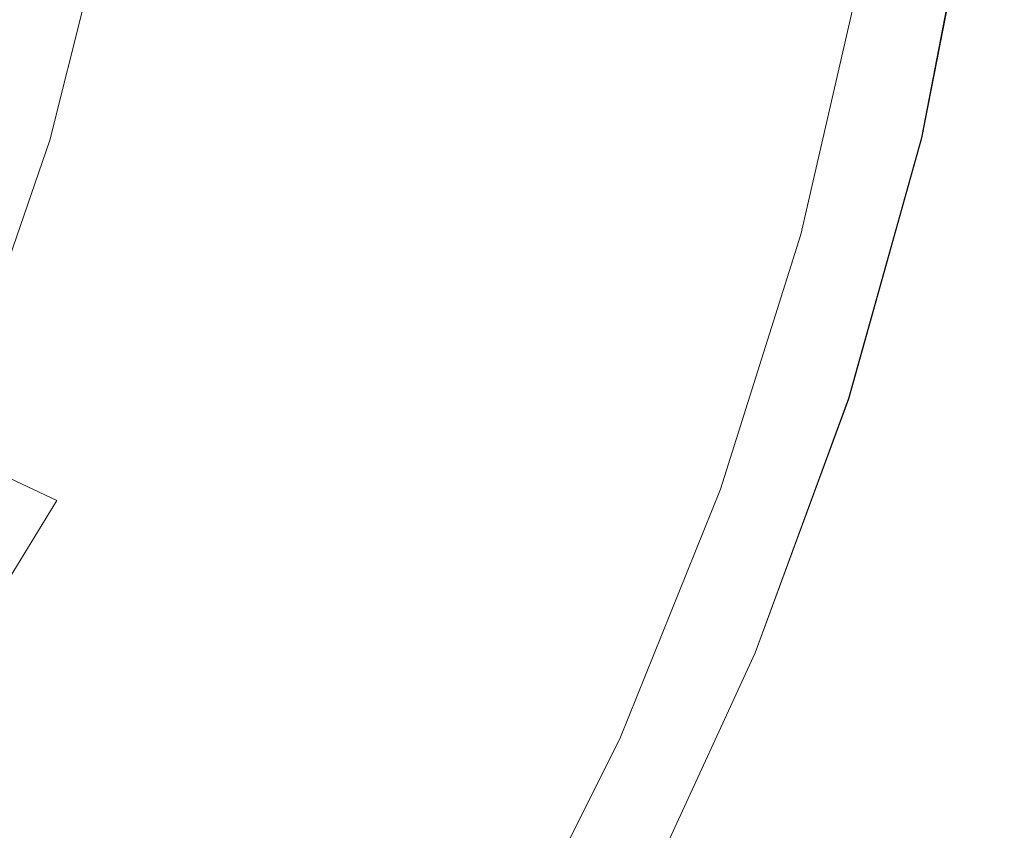
# Model space of a CAD drawing. Extents: x -24 to 24, y -140 to 24.
# Drawn here: x 17 to 24, y -10 to -5 of the extents above; entities that cross this region are included whole.
import ezdxf

# ---------------------------------------------------------------- set-up
doc = ezdxf.new("R2010")
doc.units = 0
doc.header["$LTSCALE"] = 500
doc.header["$MEASUREMENT"] = 0
doc.layers.add('KLUDI_BATERIA_ZLOTA', color=7, linetype='Continuous')

msp = doc.modelspace()

# ---------------------------------------------------------------- linework, layer by layer
at = {"layer": 'KLUDI_BATERIA_ZLOTA', "lineweight": 15}
for points, invisible_edges in [([(20.93, -4.5926, 133.1562), (16.8152, -6.0907, 133.1449), (16.4232, -3.3036, 133.342), (20.9235, -2.3583, 133.3045)], 15), ([(14.2686, -2.6788, 0.0138), (23.1632, -4.3651, 0.0138), (22.744, -6.1845, 0.0138), (16.5014, -5.9268, 0.0138)], 15), ([(19.024, -3.1783, 136.4877), (18.7756, -4.5431, 136.4877), (19.631, -4.7425, 135.344), (19.891, -3.3161, 135.344)], 15), ([(19.891, -3.3161, 135.344), (19.631, -4.7425, 135.344), (20.3663, -4.9118, 134.2362), (20.6363, -3.4325, 134.2362)], 15), ([(21.2576, -3.5277, 133.2036), (20.6363, -3.4325, 134.2362), (20.3663, -4.9118, 134.2362), (20.9793, -5.0512, 133.2036)], 15), ([(21.7686, -3.6045, 132.2849), (21.2576, -3.5277, 133.2036), (20.9793, -5.0512, 133.2036), (21.4837, -5.1643, 132.2849)], 15), ([(15.4431, -3.5829, 160.1999), (15.2665, -5.4123, 160.1998), (18.3287, -5.4173, 160.1914), (18.5721, -3.5863, 160.1918)], 15), ([(18.5721, -3.5863, 160.1918), (18.3287, -5.4173, 160.1914), (20.8088, -5.4273, 160.1745), (21.1088, -3.593, 160.1754)], 15), ([(22.6785, -3.6043, 160.1482), (21.1088, -3.593, 160.1754), (20.8088, -5.4273, 160.1745), (22.343, -5.444, 160.1463)], 15), ([(21.7686, -3.6045, 132.2849), (21.4837, -5.1643, 132.2849), (21.8931, -5.255, 131.5187), (22.1835, -3.6658, 131.5187)], 15), ([(23.5182, -3.6182, 160.1081), (22.6785, -3.6043, 160.1482), (22.343, -5.444, 160.1463), (23.1633, -5.4648, 160.1051)], 15), ([(23.0733, -3.863, 133.1881), (23.8567, -3.6299, 133.241), (23.4965, -5.487, 133.2015), (22.871, -5.6661, 133.1462)], 15), ([(23.5182, -3.6182, 160.1081), (23.1633, -5.4648, 160.1051), (23.5017, -5.487, 160.049), (23.8648, -3.6331, 160.0529)], 15), ([(23.8567, -3.6299, 133.241), (23.95, -3.6438, 133.3144), (23.5868, -5.5078, 133.2749), (23.4965, -5.487, 133.2015)], 13), ([(23.8648, -3.6331, 160.0529), (23.5017, -5.487, 160.049), (23.59, -5.508, 159.9764), (23.955, -3.6472, 159.9807)], 15), ([(24.023, -3.6553, 133.4078), (23.6585, -5.5249, 133.3671), (23.5868, -5.5078, 133.2749), (23.95, -3.6438, 133.3144)], 15), ([(22.1835, -3.6658, 131.5187), (21.8931, -5.255, 131.5187), (22.2212, -5.3271, 130.9438), (22.5159, -3.7143, 130.9438)], 15), ([(24.026, -3.6587, 159.8893), (23.955, -3.6472, 159.9807), (23.59, -5.508, 159.9764), (23.6603, -5.5252, 159.8854)], 13), ([(24.0781, -3.6646, 133.9114), (23.7134, -5.5385, 133.8698), (23.6585, -5.5249, 133.3671), (24.023, -3.6553, 133.4078)], 15), ([(24.0798, -3.6677, 159.388), (24.026, -3.6587, 159.8893), (23.6603, -5.5252, 159.8854), (23.7145, -5.5387, 159.3843)], 15), ([(24.0781, -3.6646, 133.9114), (24.1178, -3.6718, 135.2155), (23.7536, -5.5487, 135.1742), (23.7134, -5.5385, 133.8698)], 15), ([(24.0798, -3.6677, 159.388), (23.7145, -5.5387, 159.3843), (23.7542, -5.5489, 158.0814), (24.1187, -3.6744, 158.0863)], 15), ([(24.1178, -3.6718, 135.2155), (24.1444, -3.6771, 137.7105), (23.781, -5.5559, 137.6719), (23.7536, -5.5487, 135.1742)], 15), ([(24.1187, -3.6744, 158.0863), (23.7542, -5.5489, 158.0814), (23.7813, -5.556, 155.585), (24.1448, -3.6789, 155.5934)], 15), ([(24.1604, -3.6804, 141.7864), (23.7974, -5.5602, 141.7543), (23.781, -5.5559, 137.6719), (24.1444, -3.6771, 137.7105)], 15), ([(24.1606, -3.6814, 151.5186), (24.1448, -3.6789, 155.5934), (23.7813, -5.556, 155.585), (23.7975, -5.5602, 151.5033)], 15), ([(24.1658, -3.6819, 146.6527), (23.8029, -5.5616, 146.629), (23.7974, -5.5602, 141.7543), (24.1604, -3.6804, 141.7864)], 15), ([(24.1658, -3.6819, 146.6527), (24.1606, -3.6814, 151.5186), (23.7975, -5.5602, 151.5033), (23.8029, -5.5616, 146.629)], 15), ([(22.78, -3.7528, 130.5988), (22.5159, -3.7143, 130.9438), (22.2212, -5.3271, 130.9438), (22.4818, -5.3844, 130.5988)], 15), ([(22.9826, -3.7823, 130.1207), (22.78, -3.7528, 130.5988), (22.4818, -5.3844, 130.5988), (22.6819, -5.4283, 130.1207)], 15), ([(22.9826, -3.7823, 130.1207), (22.6819, -5.4283, 130.1207), (22.8282, -5.4604, 129.1462), (23.1309, -3.8039, 129.1462)], 15), ([(23.1309, -3.8039, 129.1462), (22.8282, -5.4604, 129.1462), (22.9277, -5.4823, 127.3122), (23.2317, -3.8186, 127.3122)], 15), ([(23.2923, -3.8274, 124.2555), (23.2317, -3.8186, 127.3122), (22.9277, -5.4823, 127.3122), (22.9875, -5.4954, 124.2555)], 15), ([(23.3225, -3.8319, 120.4909), (23.2923, -3.8274, 124.2555), (22.9875, -5.4954, 124.2555), (23.0174, -5.502, 120.4909)], 15), ([(23.33, -3.8489, 86.8275), (23.0229, -5.5221, 86.8275), (23.0096, -5.5759, 84.8446), (23.322, -3.8957, 84.8446)], 15), ([(23.3225, -3.8319, 120.4909), (23.0174, -5.502, 120.4909), (23.0273, -5.5042, 116.5331), (23.3326, -3.8333, 116.5331)], 15), ([(23.33, -3.8489, 86.8275), (23.3326, -3.8333, 88.565), (23.0273, -5.5042, 88.565), (23.0229, -5.5221, 86.8275)], 15), ([(23.3326, -3.8333, 93.7042), (23.3326, -3.8333, 95.5098), (23.0273, -5.5042, 95.5098), (23.0273, -5.5042, 93.7043)], 15), ([(23.3326, -3.8333, 95.5098), (23.3326, -3.8333, 97.3328), (23.0273, -5.5042, 97.3328), (23.0273, -5.5042, 95.5098)], 15), ([(23.3326, -3.8333, 93.7042), (23.0273, -5.5042, 93.7043), (23.0273, -5.5042, 91.9334), (23.3326, -3.8333, 91.9333)], 15), ([(23.3326, -3.8333, 91.9333), (23.0273, -5.5042, 91.9334), (23.0273, -5.5042, 90.2145), (23.3326, -3.8333, 90.2145)], 15), ([(23.3326, -3.8333, 88.565), (23.3326, -3.8333, 90.2145), (23.0273, -5.5042, 90.2145), (23.0273, -5.5042, 88.565)], 15), ([(23.3326, -3.8333, 100.9613), (23.0273, -5.5042, 100.9613), (23.0273, -5.5042, 99.1557), (23.3326, -3.8333, 99.1557)], 15), ([(23.3326, -3.8333, 99.1557), (23.0273, -5.5042, 99.1557), (23.0273, -5.5042, 97.3328), (23.3326, -3.8333, 97.3328)], 15), ([(23.3326, -3.8333, 100.9613), (23.3326, -3.8333, 102.7322), (23.0273, -5.5042, 102.7322), (23.0273, -5.5042, 100.9613)], 15), ([(23.3326, -3.8333, 102.7322), (23.3326, -3.8333, 104.451), (23.0273, -5.5042, 104.451), (23.0273, -5.5042, 102.7322)], 15), ([(23.3326, -3.8333, 107.907), (23.0273, -5.5042, 107.907), (23.0273, -5.5042, 106.1005), (23.3326, -3.8333, 106.1005)], 15), ([(23.3326, -3.8333, 106.1005), (23.0273, -5.5042, 106.1005), (23.0273, -5.5042, 104.451), (23.3326, -3.8333, 104.451)], 15), ([(23.3326, -3.8333, 107.907), (23.3326, -3.8333, 110.097), (23.0273, -5.5042, 110.097), (23.0273, -5.5042, 107.907)], 15), ([(23.3326, -3.8333, 110.097), (23.3326, -3.8333, 112.8969), (23.0273, -5.5042, 112.8969), (23.0273, -5.5042, 110.097)], 15), ([(23.3326, -3.8333, 116.5331), (23.0273, -5.5042, 116.5331), (23.0273, -5.5042, 112.8969), (23.3326, -3.8333, 112.8969)], 15), ([(23.0733, -3.863, 133.1881), (22.871, -5.6661, 133.1462), (21.1935, -6.2489, 133.1083), (20.93, -4.5926, 133.1562)], 15), ([(23.322, -3.8957, 84.8446), (23.0096, -5.5759, 84.8446), (22.9831, -5.6834, 82.4588), (23.3061, -3.9893, 82.4588)], 15), ([(17.8026, -4.3135, 137.6281), (16.7142, -4.0538, 138.726), (16.4314, -5.1894, 138.726), (17.4991, -5.525, 137.6281)], 15), ([(23.2797, -4.1453, 79.5129), (23.3061, -3.9893, 82.4588), (22.9831, -5.6834, 82.4588), (22.9388, -5.8626, 79.5128)], 15), ([(23.2479, -4.3252, 75.3099), (23.2797, -4.1453, 79.5129), (22.9388, -5.8626, 79.5128), (22.8857, -6.0703, 75.3099)], 15), ([(18.7756, -4.5431, 136.4877), (17.8026, -4.3135, 137.6281), (17.4991, -5.525, 137.6281), (18.4539, -5.822, 136.4877)], 13), ([(23.2479, -4.3252, 75.3099), (22.8857, -6.0703, 75.3099), (22.8326, -6.2635, 69.1533), (23.2162, -4.4906, 69.1533)], 15), ([(23.1632, -4.4818, 17.1889), (22.744, -6.3011, 17.1889), (22.744, -6.1845, 0.0138), (23.1632, -4.3651, 0.0138)], 11), ([(23.1659, -4.5755, 33.5271), (22.7485, -6.3926, 33.5271), (22.744, -6.3011, 17.1889), (23.1632, -4.4818, 17.1889)], 15), ([(23.2162, -4.4906, 69.1533), (22.8326, -6.2635, 69.1533), (22.7883, -6.399, 60.3461), (23.1897, -4.6028, 60.3462)], 15), ([(20.93, -4.5926, 133.1562), (21.1935, -6.2489, 133.1083), (18.1806, -7.5303, 133.0831), (16.8152, -6.0907, 133.1449)], 15), ([(18.7756, -4.5431, 136.4877), (18.4539, -5.822, 136.4877), (19.2935, -6.0805, 135.344), (19.631, -4.7425, 135.344)], 15), ([(23.1659, -4.5755, 33.5271), (23.1738, -4.6235, 48.1918), (22.7617, -6.4336, 48.1918), (22.7485, -6.3926, 33.5271)], 15), ([(23.1738, -4.6235, 48.1918), (23.1897, -4.6028, 60.3462), (22.7883, -6.399, 60.3461), (22.7617, -6.4336, 48.1918)], 15), ([(19.631, -4.7425, 135.344), (19.2935, -6.0805, 135.344), (20.0155, -6.3004, 134.2362), (20.3663, -4.9118, 134.2362)], 15), ([(20.9793, -5.0512, 133.2036), (20.3663, -4.9118, 134.2362), (20.0155, -6.3004, 134.2362), (20.6175, -6.4817, 133.2036)], 15), ([(21.4837, -5.1643, 132.2849), (20.9793, -5.0512, 133.2036), (20.6175, -6.4817, 133.2036), (21.113, -6.6292, 132.2849)], 15), ([(17.1272, -6.604, 137.6281), (17.4991, -5.525, 137.6281), (16.4314, -5.1894, 138.726), (16.0862, -6.1964, 138.726)], 15), ([(21.4837, -5.1643, 132.2849), (21.113, -6.6292, 132.2849), (21.5153, -6.7476, 131.5187), (21.8931, -5.255, 131.5187)], 15), ([(21.8931, -5.255, 131.5187), (21.5153, -6.7476, 131.5187), (21.8379, -6.8419, 130.9438), (22.2212, -5.3271, 130.9438)], 15), ([(22.4818, -5.3844, 130.5988), (22.2212, -5.3271, 130.9438), (21.8379, -6.8419, 130.9438), (22.094, -6.9167, 130.5988)], 15), ([(15.2665, -5.4123, 160.1998), (15.0184, -7.205, 160.1997), (17.9869, -7.2116, 160.191), (18.3287, -5.4173, 160.1914)], 15), ([(18.3287, -5.4173, 160.1914), (17.9869, -7.2116, 160.191), (20.388, -7.2249, 160.1736), (20.8088, -5.4273, 160.1745)], 15), ([(22.343, -5.444, 160.1463), (20.8088, -5.4273, 160.1745), (20.388, -7.2249, 160.1736), (21.873, -7.247, 160.1445)], 15), ([(22.6819, -5.4283, 130.1207), (22.4818, -5.3844, 130.5988), (22.094, -6.9167, 130.5988), (22.2906, -6.9742, 130.1207)], 15), ([(22.6819, -5.4283, 130.1207), (22.2906, -6.9742, 130.1207), (22.4344, -7.0162, 129.1462), (22.8282, -5.4604, 129.1462)], 15), ([(23.1633, -5.4648, 160.1051), (22.343, -5.444, 160.1463), (21.873, -7.247, 160.1445), (22.6668, -7.2745, 160.1023)], 15), ([(22.8282, -5.4604, 129.1462), (22.4344, -7.0162, 129.1462), (22.5323, -7.0448, 127.3122), (22.9277, -5.4823, 127.3122)], 15), ([(22.871, -5.6661, 133.1462), (23.4965, -5.487, 133.2015), (22.9917, -7.3039, 133.2002), (22.4811, -7.3908, 133.1451)], 15), ([(22.9875, -5.4954, 124.2555), (22.9277, -5.4823, 127.3122), (22.5323, -7.0448, 127.3122), (22.591, -7.062, 124.2555)], 15), ([(23.0174, -5.502, 120.4909), (22.9875, -5.4954, 124.2555), (22.591, -7.062, 124.2555), (22.6204, -7.0705, 120.4909)], 15), ([(23.1633, -5.4648, 160.1051), (22.6668, -7.2745, 160.1023), (22.9942, -7.3039, 160.0455), (23.5017, -5.487, 160.049)], 15), ([(23.4965, -5.487, 133.2015), (23.5868, -5.5078, 133.2749), (23.0786, -7.3316, 133.2736), (22.9917, -7.3039, 133.2002)], 13), ([(23.5017, -5.487, 160.049), (22.9942, -7.3039, 160.0455), (23.0802, -7.3317, 159.9725), (23.59, -5.508, 159.9764)], 15), ([(18.0586, -6.9647, 136.4877), (18.4539, -5.822, 136.4877), (17.4991, -5.525, 137.6281), (17.1272, -6.604, 137.6281)], 11), ([(23.0229, -5.5221, 86.8275), (22.6232, -7.0946, 86.8275), (22.6023, -7.1583, 84.8446), (23.0096, -5.5759, 84.8446)], 15), ([(23.0174, -5.502, 120.4909), (22.6204, -7.0705, 120.4909), (22.6302, -7.0734, 116.5331), (23.0273, -5.5042, 116.5331)], 15), ([(23.0229, -5.5221, 86.8275), (23.0273, -5.5042, 88.565), (22.6302, -7.0734, 88.565), (22.6232, -7.0946, 86.8275)], 15), ([(23.0273, -5.5042, 93.7043), (23.0273, -5.5042, 95.5098), (22.6302, -7.0734, 95.5098), (22.6302, -7.0734, 93.7042)], 15), ([(23.0273, -5.5042, 95.5098), (23.0273, -5.5042, 97.3328), (22.6302, -7.0734, 97.3328), (22.6302, -7.0734, 95.5098)], 15), ([(23.0273, -5.5042, 93.7043), (22.6302, -7.0734, 93.7042), (22.6302, -7.0734, 91.9333), (23.0273, -5.5042, 91.9334)], 15), ([(23.0273, -5.5042, 91.9334), (22.6302, -7.0734, 91.9333), (22.6302, -7.0734, 90.2145), (23.0273, -5.5042, 90.2145)], 15), ([(23.0273, -5.5042, 88.565), (23.0273, -5.5042, 90.2145), (22.6302, -7.0734, 90.2145), (22.6302, -7.0734, 88.565)], 15), ([(23.0273, -5.5042, 100.9613), (22.6302, -7.0734, 100.9613), (22.6302, -7.0734, 99.1557), (23.0273, -5.5042, 99.1557)], 15), ([(23.0273, -5.5042, 99.1557), (22.6302, -7.0734, 99.1557), (22.6302, -7.0734, 97.3328), (23.0273, -5.5042, 97.3328)], 15), ([(23.0273, -5.5042, 100.9613), (23.0273, -5.5042, 102.7322), (22.6302, -7.0734, 102.7322), (22.6302, -7.0734, 100.9613)], 15), ([(23.0273, -5.5042, 102.7322), (23.0273, -5.5042, 104.451), (22.6302, -7.0734, 104.451), (22.6302, -7.0734, 102.7322)], 15), ([(23.0273, -5.5042, 107.907), (22.6302, -7.0734, 107.907), (22.6302, -7.0734, 106.1005), (23.0273, -5.5042, 106.1005)], 15), ([(23.0273, -5.5042, 106.1005), (22.6302, -7.0734, 106.1005), (22.6302, -7.0734, 104.451), (23.0273, -5.5042, 104.451)], 15), ([(23.0273, -5.5042, 107.907), (23.0273, -5.5042, 110.097), (22.6302, -7.0734, 110.097), (22.6302, -7.0734, 107.907)], 15), ([(23.0273, -5.5042, 110.097), (23.0273, -5.5042, 112.8969), (22.6302, -7.0734, 112.8969), (22.6302, -7.0734, 110.097)], 15), ([(23.0273, -5.5042, 116.5331), (22.6302, -7.0734, 116.5331), (22.6302, -7.0734, 112.8969), (23.0273, -5.5042, 112.8969)], 15), ([(23.6585, -5.5249, 133.3671), (23.1485, -7.3542, 133.3649), (23.0786, -7.3316, 133.2736), (23.5868, -5.5078, 133.2749)], 15), ([(23.6603, -5.5252, 159.8854), (23.59, -5.508, 159.9764), (23.0802, -7.3317, 159.9725), (23.1494, -7.3543, 159.8818)], 13), ([(23.7134, -5.5385, 133.8698), (23.2029, -7.3721, 133.8661), (23.1485, -7.3542, 133.3649), (23.6585, -5.5249, 133.3671)], 15), ([(23.7145, -5.5387, 159.3843), (23.6603, -5.5252, 159.8854), (23.1494, -7.3543, 159.8818), (23.2034, -7.3722, 159.3814)], 15), ([(23.7134, -5.5385, 133.8698), (23.7536, -5.5487, 135.1742), (23.2433, -7.3856, 135.1692), (23.2029, -7.3721, 133.8661)], 15), ([(23.7145, -5.5387, 159.3843), (23.2034, -7.3722, 159.3814), (23.2436, -7.3857, 158.0791), (23.7542, -5.5489, 158.0814)], 15), ([(23.7536, -5.5487, 135.1742), (23.781, -5.5559, 137.6719), (23.2711, -7.3951, 137.6662), (23.2433, -7.3856, 135.1692)], 15), ([(23.7542, -5.5489, 158.0814), (23.2436, -7.3857, 158.0791), (23.2712, -7.3951, 155.5827), (23.7813, -5.556, 155.585)], 15), ([(23.7974, -5.5602, 141.7543), (23.2878, -7.4007, 141.749), (23.2711, -7.3951, 137.6662), (23.781, -5.5559, 137.6719)], 15), ([(23.7975, -5.5602, 151.5033), (23.7813, -5.556, 155.585), (23.2712, -7.3951, 155.5827), (23.2878, -7.4007, 151.5003)], 15), ([(23.8029, -5.5616, 146.629), (23.7975, -5.5602, 151.5033), (23.2878, -7.4007, 151.5003), (23.2933, -7.4026, 146.6247)], 15), ([(23.8029, -5.5616, 146.629), (23.2933, -7.4026, 146.6247), (23.2878, -7.4007, 141.749), (23.7974, -5.5602, 141.7543)], 15), ([(23.0096, -5.5759, 84.8446), (22.6023, -7.1583, 84.8446), (22.5604, -7.2857, 82.4588), (22.9831, -5.6834, 82.4588)], 15), ([(22.871, -5.6661, 133.1462), (22.4811, -7.3908, 133.1451), (21.14, -7.712, 133.1085), (21.1935, -6.2489, 133.1083)], 15), ([(22.9388, -5.8626, 79.5128), (22.9831, -5.6834, 82.4588), (22.5604, -7.2857, 82.4588), (22.4906, -7.4979, 79.5128)], 15), ([(18.0586, -6.9647, 136.4877), (18.878, -7.2784, 135.344), (19.2935, -6.0805, 135.344), (18.4539, -5.822, 136.4877)], 15), ([(22.8857, -6.0703, 75.3099), (22.9388, -5.8626, 79.5128), (22.4906, -7.4979, 79.5128), (22.4069, -7.7454, 75.3099)], 15), ([(12.713, -7.0148, 0.0138), (16.5014, -5.9268, 0.0138), (21.4842, -9.6963, 0.0138), (20.6512, -11.3672, 0.0138)], 15), ([(16.5014, -5.9268, 0.0138), (22.744, -6.1845, 0.0138), (22.1836, -7.9653, 0.0138), (21.4842, -9.6963, 0.0138)], 15), ([(10.1174, -8.6296, 133.1538), (16.8152, -6.0907, 133.1449), (18.1806, -7.5303, 133.0831), (13.5488, -9.8051, 133.0663)], 15), ([(18.878, -7.2784, 135.344), (19.5831, -7.5452, 134.2362), (20.0155, -6.3004, 134.2362), (19.2935, -6.0805, 135.344)], 15), ([(22.8857, -6.0703, 75.3099), (22.4069, -7.7454, 75.3099), (22.3232, -7.9782, 69.1533), (22.8326, -6.2635, 69.1533)], 15), ([(22.744, -6.3011, 17.1889), (22.1836, -8.082, 17.1889), (22.1836, -7.9653, 0.0138), (22.744, -6.1845, 0.0138)], 11), ([(21.1935, -6.2489, 133.1083), (21.14, -7.712, 133.1085), (19.1524, -8.2347, 133.0897), (18.1806, -7.5303, 133.0831)], 15), ([(20.1713, -7.765, 133.2036), (20.6175, -6.4817, 133.2036), (20.0155, -6.3004, 134.2362), (19.5831, -7.5452, 134.2362)], 15), ([(22.7485, -6.3926, 33.5271), (22.1906, -8.1701, 33.5271), (22.1836, -8.082, 17.1889), (22.744, -6.3011, 17.1889)], 15), ([(22.8326, -6.2635, 69.1533), (22.3232, -7.9782, 69.1533), (22.2534, -8.1467, 60.3462), (22.7883, -6.399, 60.3461)], 15), ([(22.7485, -6.3926, 33.5271), (22.7617, -6.4336, 48.1918), (22.2116, -8.2012, 48.1918), (22.1906, -8.1701, 33.5271)], 15), ([(22.7617, -6.4336, 48.1918), (22.7883, -6.399, 60.3461), (22.2534, -8.1467, 60.3462), (22.2116, -8.2012, 48.1918)], 15), ([(20.6558, -7.9437, 132.2849), (21.113, -6.6292, 132.2849), (20.6175, -6.4817, 133.2036), (20.1713, -7.765, 133.2036)], 15), ([(17.5486, -8.0429, 136.4877), (18.0586, -6.9647, 136.4877), (17.1272, -6.604, 137.6281), (16.6466, -7.6208, 137.6281)], 3), ([(20.6558, -7.9437, 132.2849), (21.0493, -8.0873, 131.5187), (21.5153, -6.7476, 131.5187), (21.113, -6.6292, 132.2849)], 15), ([(21.0493, -8.0873, 131.5187), (21.3649, -8.2014, 130.9438), (21.8379, -6.8419, 130.9438), (21.5153, -6.7476, 131.5187)], 15), ([(21.6156, -8.2921, 130.5988), (22.094, -6.9167, 130.5988), (21.8379, -6.8419, 130.9438), (21.3649, -8.2014, 130.9438)], 15), ([(21.808, -8.3617, 130.1207), (22.2906, -6.9742, 130.1207), (22.094, -6.9167, 130.5988), (21.6156, -8.2921, 130.5988)], 15), ([(17.5486, -8.0429, 136.4877), (18.3426, -8.4097, 135.344), (18.878, -7.2784, 135.344), (18.0586, -6.9647, 136.4877)], 15), ([(21.808, -8.3617, 130.1207), (21.9487, -8.4126, 129.1462), (22.4344, -7.0162, 129.1462), (22.2906, -6.9742, 130.1207)], 15), ([(12.713, -7.0148, 0.0138), (20.6512, -11.3672, 0.0138), (19.6904, -12.968, 0.0138), (13.8329, -10.7939, 0.0138)], 15), ([(21.9487, -8.4126, 129.1462), (22.0445, -8.4472, 127.3122), (22.5323, -7.0448, 127.3122), (22.4344, -7.0162, 129.1462)], 15), ([(22.1019, -8.468, 124.2555), (22.591, -7.062, 124.2555), (22.5323, -7.0448, 127.3122), (22.0445, -8.4472, 127.3122)], 15), ([(22.1307, -8.4784, 120.4909), (22.6204, -7.0705, 120.4909), (22.591, -7.062, 124.2555), (22.1019, -8.468, 124.2555)], 15), ([(22.13, -8.5081, 86.8275), (22.6232, -7.0946, 86.8275), (22.6302, -7.0734, 88.565), (22.1402, -8.4818, 88.565)], 15), ([(22.1307, -8.4784, 120.4909), (22.1402, -8.4818, 116.5331), (22.6302, -7.0734, 116.5331), (22.6204, -7.0705, 120.4909)], 15), ([(22.1402, -8.4818, 93.7042), (22.1402, -8.4818, 91.9333), (22.6302, -7.0734, 91.9333), (22.6302, -7.0734, 93.7042)], 15), ([(22.1402, -8.4818, 91.9333), (22.1402, -8.4818, 90.2145), (22.6302, -7.0734, 90.2145), (22.6302, -7.0734, 91.9333)], 15), ([(22.1402, -8.4818, 93.7042), (22.6302, -7.0734, 93.7042), (22.6302, -7.0734, 95.5098), (22.1402, -8.4818, 95.5098)], 15), ([(22.1402, -8.4818, 95.5098), (22.6302, -7.0734, 95.5098), (22.6302, -7.0734, 97.3328), (22.1402, -8.4818, 97.3328)], 15), ([(22.1402, -8.4818, 88.565), (22.6302, -7.0734, 88.565), (22.6302, -7.0734, 90.2145), (22.1402, -8.4818, 90.2145)], 15), ([(22.1402, -8.4818, 100.9613), (22.1402, -8.4818, 99.1557), (22.6302, -7.0734, 99.1557), (22.6302, -7.0734, 100.9613)], 15), ([(22.1402, -8.4818, 99.1557), (22.1402, -8.4818, 97.3328), (22.6302, -7.0734, 97.3328), (22.6302, -7.0734, 99.1557)], 15), ([(22.1402, -8.4818, 100.9613), (22.6302, -7.0734, 100.9613), (22.6302, -7.0734, 102.7322), (22.1402, -8.4818, 102.7322)], 15), ([(22.1402, -8.4818, 102.7322), (22.6302, -7.0734, 102.7322), (22.6302, -7.0734, 104.451), (22.1402, -8.4818, 104.451)], 15), ([(22.1402, -8.4818, 107.907), (22.1402, -8.4818, 106.1005), (22.6302, -7.0734, 106.1005), (22.6302, -7.0734, 107.907)], 15), ([(22.1402, -8.4818, 106.1005), (22.1402, -8.4818, 104.451), (22.6302, -7.0734, 104.451), (22.6302, -7.0734, 106.1005)], 15), ([(22.1402, -8.4818, 107.907), (22.6302, -7.0734, 107.907), (22.6302, -7.0734, 110.097), (22.1402, -8.4818, 110.097)], 15), ([(22.1402, -8.4818, 110.097), (22.6302, -7.0734, 110.097), (22.6302, -7.0734, 112.8969), (22.1402, -8.4818, 112.8969)], 15), ([(22.1402, -8.4818, 116.5331), (22.1402, -8.4818, 112.8969), (22.6302, -7.0734, 112.8969), (22.6302, -7.0734, 116.5331)], 15), ([(22.13, -8.5081, 86.8275), (22.0992, -8.5869, 84.8446), (22.6023, -7.1583, 84.8446), (22.6232, -7.0946, 86.8275)], 15), ([(14.6984, -8.9521, 160.1997), (17.5462, -8.9604, 160.1908), (17.9869, -7.2116, 160.191), (15.0184, -7.205, 160.1997)], 15), ([(17.5462, -8.9604, 160.1908), (19.8458, -8.9768, 160.173), (20.388, -7.2249, 160.1736), (17.9869, -7.2116, 160.191)], 15), ([(22.0992, -8.5869, 84.8446), (22.0377, -8.7445, 82.4588), (22.5604, -7.2857, 82.4588), (22.6023, -7.1583, 84.8446)], 15), ([(18.3426, -8.4097, 135.344), (19.0262, -8.7215, 134.2362), (19.5831, -7.5452, 134.2362), (18.878, -7.2784, 135.344)], 15), ([(21.2682, -9.0042, 160.1434), (21.873, -7.247, 160.1445), (20.388, -7.2249, 160.1736), (19.8458, -8.9768, 160.173)], 15), ([(22.0288, -9.0382, 160.1006), (22.6668, -7.2745, 160.1023), (21.873, -7.247, 160.1445), (21.2682, -9.0042, 160.1434)], 15), ([(21.9352, -9.0072, 79.5128), (22.4906, -7.4979, 79.5128), (22.5604, -7.2857, 82.4588), (22.0377, -8.7445, 82.4588)], 15), ([(22.0288, -9.0382, 160.1006), (22.343, -9.0746, 160.0433), (22.9942, -7.3039, 160.0455), (22.6668, -7.2745, 160.1023)], 15), ([(21.7597, -9.1288, 133.1434), (22.4811, -7.3908, 133.1451), (22.9917, -7.3039, 133.2002), (22.342, -9.0746, 133.1995)], 15), ([(22.342, -9.0746, 133.1995), (22.9917, -7.3039, 133.2002), (23.0786, -7.3316, 133.2736), (22.4256, -9.1089, 133.2729)], 11), ([(22.343, -9.0746, 160.0433), (22.4262, -9.109, 159.9701), (23.0802, -7.3317, 159.9725), (22.9942, -7.3039, 160.0455)], 15), ([(22.4934, -9.137, 133.3635), (22.4256, -9.1089, 133.2729), (23.0786, -7.3316, 133.2736), (23.1485, -7.3542, 133.3649)], 15), ([(22.4938, -9.137, 159.8797), (23.1494, -7.3543, 159.8818), (23.0802, -7.3317, 159.9725), (22.4262, -9.109, 159.9701)], 11), ([(22.5466, -9.1592, 133.8639), (22.4934, -9.137, 133.3635), (23.1485, -7.3542, 133.3649), (23.2029, -7.3721, 133.8661)], 15), ([(22.5468, -9.1592, 159.3796), (23.2034, -7.3722, 159.3814), (23.1494, -7.3543, 159.8818), (22.4938, -9.137, 159.8797)], 15), ([(21.7597, -9.1288, 133.1434), (20.1959, -9.3665, 133.1046), (21.14, -7.712, 133.1085), (22.4811, -7.3908, 133.1451)], 15), ([(22.5466, -9.1592, 133.8639), (23.2029, -7.3721, 133.8661), (23.2433, -7.3856, 135.1692), (22.5865, -9.1759, 135.1662)], 15), ([(22.5468, -9.1592, 159.3796), (22.5866, -9.1759, 158.0777), (23.2436, -7.3857, 158.0791), (23.2034, -7.3722, 159.3814)], 15), ([(22.5865, -9.1759, 135.1662), (23.2433, -7.3856, 135.1692), (23.2711, -7.3951, 137.6662), (22.6141, -9.1875, 137.6627)], 15), ([(22.5866, -9.1759, 158.0777), (22.6142, -9.1875, 155.5814), (23.2712, -7.3951, 155.5827), (23.2436, -7.3857, 158.0791)], 15), ([(22.6307, -9.1945, 141.7458), (22.6141, -9.1875, 137.6627), (23.2711, -7.3951, 137.6662), (23.2878, -7.4007, 141.749)], 15), ([(22.6307, -9.1945, 151.4985), (23.2878, -7.4007, 151.5003), (23.2712, -7.3951, 155.5827), (22.6142, -9.1875, 155.5814)], 15), ([(22.6362, -9.1968, 146.6221), (22.6307, -9.1945, 141.7458), (23.2878, -7.4007, 141.749), (23.2933, -7.4026, 146.6247)], 15), ([(22.6362, -9.1968, 146.6221), (23.2933, -7.4026, 146.6247), (23.2878, -7.4007, 151.5003), (22.6307, -9.1945, 151.4985)], 15), ([(13.5488, -9.8051, 133.0663), (18.1806, -7.5303, 133.0831), (19.1524, -8.2347, 133.0897), (17.5068, -9.6408, 133.08)], 15), ([(19.597, -8.9781, 133.2036), (20.1713, -7.765, 133.2036), (19.5831, -7.5452, 134.2362), (19.0262, -8.7215, 134.2362)], 15), ([(21.8122, -9.3151, 75.3099), (22.4069, -7.7454, 75.3099), (22.4906, -7.4979, 79.5128), (21.9352, -9.0072, 79.5128)], 15), ([(17.5486, -8.0429, 136.4877), (16.6466, -7.6208, 137.6281), (16.0169, -8.6456, 137.6281), (16.8827, -9.1285, 136.4877)], 15), ([(20.1959, -9.3665, 133.1046), (17.5068, -9.6408, 133.08), (19.1524, -8.2347, 133.0897), (21.14, -7.712, 133.1085)], 15), ([(20.0673, -9.1866, 132.2849), (20.6558, -7.9437, 132.2849), (20.1713, -7.765, 133.2036), (19.597, -8.9781, 133.2036)], 15), ([(21.8122, -9.3151, 75.3099), (21.6892, -9.6084, 69.1533), (22.3232, -7.9782, 69.1533), (22.4069, -7.7454, 75.3099)], 15), ([(20.0673, -9.1866, 132.2849), (20.4496, -9.3539, 131.5187), (21.0493, -8.0873, 131.5187), (20.6558, -7.9437, 132.2849)], 15), ([(21.4842, -9.8129, 17.1888), (21.4842, -9.6963, 0.0138), (22.1836, -7.9653, 0.0138), (22.1836, -8.082, 17.1889)], 13), ([(17.5486, -8.0429, 136.4877), (16.8827, -9.1285, 136.4877), (17.6453, -9.5481, 135.344), (18.3426, -8.4097, 135.344)], 14), ([(21.6892, -9.6084, 69.1533), (21.5867, -9.8273, 60.3461), (22.2534, -8.1467, 60.3462), (22.3232, -7.9782, 69.1533)], 15), ([(20.4496, -9.3539, 131.5187), (20.7563, -9.4868, 130.9438), (21.3649, -8.2014, 130.9438), (21.0493, -8.0873, 131.5187)], 15), ([(21.4944, -9.896, 33.5271), (21.4842, -9.8129, 17.1888), (22.1836, -8.082, 17.1889), (22.1906, -8.1701, 33.5271)], 15), ([(21.4944, -9.896, 33.5271), (22.1906, -8.1701, 33.5271), (22.2116, -8.2012, 48.1918), (21.5252, -9.912, 48.1918)], 15), ([(21.5252, -9.912, 48.1918), (22.2116, -8.2012, 48.1918), (22.2534, -8.1467, 60.3462), (21.5867, -9.8273, 60.3461)], 15), ([(20.9999, -9.5924, 130.5988), (21.6156, -8.2921, 130.5988), (21.3649, -8.2014, 130.9438), (20.7563, -9.4868, 130.9438)], 15), ([(21.1868, -9.6735, 130.1207), (21.808, -8.3617, 130.1207), (21.6156, -8.2921, 130.5988), (20.9999, -9.5924, 130.5988)], 15), ([(21.1868, -9.6735, 130.1207), (21.3236, -9.7328, 129.1462), (21.9487, -8.4126, 129.1462), (21.808, -8.3617, 130.1207)], 15), ([(18.3426, -8.4097, 135.344), (17.6453, -9.5481, 135.344), (18.302, -9.9046, 134.2362), (19.0262, -8.7215, 134.2362)], 15), ([(21.3236, -9.7328, 129.1462), (21.4166, -9.7731, 127.3122), (22.0445, -8.4472, 127.3122), (21.9487, -8.4126, 129.1462)], 15), ([(21.4725, -9.7973, 124.2555), (22.1019, -8.468, 124.2555), (22.0445, -8.4472, 127.3122), (21.4166, -9.7731, 127.3122)], 15), ([(21.5014, -9.8086, 120.4909), (22.1307, -8.4784, 120.4909), (22.1019, -8.468, 124.2555), (21.4725, -9.7973, 124.2555)], 15), ([(21.5288, -9.8173, 86.8275), (21.4762, -9.9226, 84.8446), (22.0992, -8.5869, 84.8446), (22.13, -8.5081, 86.8275)], 15), ([(21.5014, -9.8086, 120.4909), (21.5137, -9.81, 116.5331), (22.1402, -8.4818, 116.5331), (22.1307, -8.4784, 120.4909)], 15), ([(21.5137, -9.81, 116.5331), (21.5198, -9.8049, 112.8969), (22.1402, -8.4818, 112.8969), (22.1402, -8.4818, 116.5331)], 15), ([(21.5299, -9.7963, 110.097), (22.1402, -8.4818, 110.097), (22.1402, -8.4818, 112.8969), (21.5198, -9.8049, 112.8969)], 15), ([(21.5288, -9.8173, 86.8275), (22.13, -8.5081, 86.8275), (22.1402, -8.4818, 88.565), (21.5551, -9.7744, 88.565)], 15), ([(21.5422, -9.7857, 107.907), (22.1402, -8.4818, 107.907), (22.1402, -8.4818, 110.097), (21.5299, -9.7963, 110.097)], 15), ([(21.5422, -9.7857, 107.907), (21.5551, -9.7744, 106.1005), (22.1402, -8.4818, 106.1005), (22.1402, -8.4818, 107.907)], 15), ([(21.5551, -9.7744, 88.565), (22.1402, -8.4818, 88.565), (22.1402, -8.4818, 90.2145), (21.5668, -9.7638, 90.2145)], 15), ([(21.5551, -9.7744, 106.1005), (21.5668, -9.7638, 104.451), (22.1402, -8.4818, 104.451), (22.1402, -8.4818, 106.1005)], 15), ([(21.5755, -9.7552, 91.9333), (21.5668, -9.7638, 90.2145), (22.1402, -8.4818, 90.2145), (22.1402, -8.4818, 91.9333)], 15), ([(21.5755, -9.7552, 102.7322), (22.1402, -8.4818, 102.7322), (22.1402, -8.4818, 104.451), (21.5668, -9.7638, 104.451)], 15), ([(21.5815, -9.7489, 93.7042), (21.5755, -9.7552, 91.9333), (22.1402, -8.4818, 91.9333), (22.1402, -8.4818, 93.7042)], 15), ([(21.5815, -9.7489, 100.9613), (22.1402, -8.4818, 100.9613), (22.1402, -8.4818, 102.7322), (21.5755, -9.7552, 102.7322)], 15), ([(21.5815, -9.7489, 93.7042), (22.1402, -8.4818, 93.7042), (22.1402, -8.4818, 95.5098), (21.5849, -9.745, 95.5098)], 15), ([(21.5815, -9.7489, 100.9613), (21.5849, -9.745, 99.1557), (22.1402, -8.4818, 99.1557), (22.1402, -8.4818, 100.9613)], 15), ([(21.5849, -9.745, 95.5098), (22.1402, -8.4818, 95.5098), (22.1402, -8.4818, 97.3328), (21.586, -9.7437, 97.3328)], 15), ([(21.5849, -9.745, 99.1557), (21.586, -9.7437, 97.3328), (22.1402, -8.4818, 97.3328), (22.1402, -8.4818, 99.1557)], 15), ([(21.4762, -9.9226, 84.8446), (21.3856, -10.1206, 82.4588), (22.0377, -8.7445, 82.4588), (22.0992, -8.5869, 84.8446)], 15), ([(19.597, -8.9781, 133.2036), (19.0262, -8.7215, 134.2362), (18.302, -9.9046, 134.2362), (18.8506, -10.198, 133.2036)], 15), ([(21.2455, -10.4414, 79.5129), (21.9352, -9.0072, 79.5128), (22.0377, -8.7445, 82.4588), (21.3856, -10.1206, 82.4588)], 15), ([(14.3096, -10.6705, 160.1997), (17.0109, -10.6699, 160.1907), (17.5462, -8.9604, 160.1908), (14.6984, -8.9521, 160.1997)], 15), ([(17.0109, -10.6699, 160.1907), (19.1875, -10.6811, 160.1728), (19.8458, -8.9768, 160.173), (17.5462, -8.9604, 160.1908)], 15), ([(20.0673, -9.1866, 132.2849), (19.597, -8.9781, 133.2036), (18.8506, -10.198, 133.2036), (19.3028, -10.4362, 132.2849)], 15), ([(20.5343, -10.7086, 160.1429), (21.2682, -9.0042, 160.1434), (19.8458, -8.9768, 160.173), (19.1875, -10.6811, 160.1728)], 15), ([(21.2551, -10.7464, 160.0998), (22.0288, -9.0382, 160.1006), (21.2682, -9.0042, 160.1434), (20.5343, -10.7086, 160.1429)], 15), ([(21.0815, -10.8155, 75.3099), (21.8122, -9.3151, 75.3099), (21.9352, -9.0072, 79.5128), (21.2455, -10.4414, 79.5129)], 15), ([(20.8968, -10.8263, 133.1423), (21.7597, -9.1288, 133.1434), (22.342, -9.0746, 133.1995), (21.5535, -10.7887, 133.1991)], 15), ([(21.2551, -10.7464, 160.0998), (21.5537, -10.7887, 160.0423), (22.343, -9.0746, 160.0433), (22.0288, -9.0382, 160.1006)], 15), ([(21.5535, -10.7887, 133.1991), (22.342, -9.0746, 133.1995), (22.4256, -9.1089, 133.2729), (21.6336, -10.8295, 133.2725)], 11), ([(21.5537, -10.7887, 160.0423), (21.6338, -10.8295, 159.9689), (22.4262, -9.109, 159.9701), (22.343, -9.0746, 160.0433)], 15), ([(16.8827, -9.1285, 136.4877), (16.02, -10.2934, 136.4877), (16.7439, -10.7671, 135.344), (17.6453, -9.5481, 135.344)], 14), ([(20.8968, -10.8263, 133.1423), (19.1018, -11.0278, 133.1014), (20.1959, -9.3665, 133.1046), (21.7597, -9.1288, 133.1434)], 15), ([(21.699, -10.8628, 133.3629), (21.6336, -10.8295, 133.2725), (22.4256, -9.1089, 133.2729), (22.4934, -9.137, 133.3635)], 15), ([(21.6991, -10.8628, 159.8786), (22.4938, -9.137, 159.8797), (22.4262, -9.109, 159.9701), (21.6338, -10.8295, 159.9689)], 11), ([(21.7506, -10.8891, 133.8628), (21.699, -10.8628, 133.3629), (22.4934, -9.137, 133.3635), (22.5466, -9.1592, 133.8639)], 15), ([(21.7506, -10.8891, 159.3788), (22.5468, -9.1592, 159.3796), (22.4938, -9.137, 159.8797), (21.6991, -10.8628, 159.8786)], 15), ([(20.0673, -9.1866, 132.2849), (19.3028, -10.4362, 132.2849), (19.6706, -10.6274, 131.5187), (20.4496, -9.3539, 131.5187)], 15), ([(21.7506, -10.8891, 133.8628), (22.5466, -9.1592, 133.8639), (22.5865, -9.1759, 135.1662), (21.7893, -10.9089, 135.1646)], 15), ([(21.7506, -10.8891, 159.3788), (21.7893, -10.9089, 158.077), (22.5866, -9.1759, 158.0777), (22.5468, -9.1592, 159.3796)], 15), ([(21.7893, -10.9089, 135.1646), (22.5865, -9.1759, 135.1662), (22.6141, -9.1875, 137.6627), (21.8163, -10.9227, 137.661)], 15), ([(21.7893, -10.9089, 158.077), (21.8163, -10.9227, 155.5807), (22.6142, -9.1875, 155.5814), (22.5866, -9.1759, 158.0777)], 15), ([(21.8324, -10.931, 141.7442), (21.8163, -10.9227, 137.661), (22.6141, -9.1875, 137.6627), (22.6307, -9.1945, 141.7458)], 15), ([(21.8325, -10.931, 151.4975), (22.6307, -9.1945, 151.4985), (22.6142, -9.1875, 155.5814), (21.8163, -10.9227, 155.5807)], 15), ([(21.8378, -10.9337, 146.6209), (21.8324, -10.931, 141.7442), (22.6307, -9.1945, 141.7458), (22.6362, -9.1968, 146.6221)], 15), ([(21.8378, -10.9337, 146.6209), (22.6362, -9.1968, 146.6221), (22.6307, -9.1945, 151.4985), (21.8325, -10.931, 151.4975)], 15), ([(21.0815, -10.8155, 75.3099), (20.9195, -11.1733, 69.1533), (21.6892, -9.6084, 69.1533), (21.8122, -9.3151, 75.3099)], 15), ([(19.1018, -11.0278, 133.1014), (15.7268, -11.4563, 133.0744), (17.5068, -9.6408, 133.08), (20.1959, -9.3665, 133.1046)], 15), ([(20.4496, -9.3539, 131.5187), (19.6706, -10.6274, 131.5187), (19.9657, -10.7792, 130.9438), (20.7563, -9.4868, 130.9438)], 15), ([(20.9999, -9.5924, 130.5988), (20.7563, -9.4868, 130.9438), (19.9657, -10.7792, 130.9438), (20.2001, -10.8999, 130.5988)], 15), ([(17.6453, -9.5481, 135.344), (16.7439, -10.7671, 135.344), (17.3675, -11.1699, 134.2362), (18.302, -9.9046, 134.2362)], 15), ([(21.1868, -9.6735, 130.1207), (20.9999, -9.5924, 130.5988), (20.2001, -10.8999, 130.5988), (20.38, -10.9924, 130.1207)], 15), ([(20.9195, -11.1733, 69.1533), (20.7854, -11.4452, 60.3462), (21.5867, -9.8273, 60.3461), (21.6892, -9.6084, 69.1533)], 15), ([(10.3299, -12.1746, 133.0592), (13.5488, -9.8051, 133.0663), (17.5068, -9.6408, 133.08), (15.7268, -11.4563, 133.0744)], 15), ([(21.1868, -9.6735, 130.1207), (20.38, -10.9924, 130.1207), (20.5116, -11.0602, 129.1462), (21.3236, -9.7328, 129.1462)], 15), ([(20.6512, -11.4839, 17.1889), (20.6512, -11.3672, 0.0138), (21.4842, -9.6963, 0.0138), (21.4842, -9.8129, 17.1888)], 13), ([(21.3236, -9.7328, 129.1462), (20.5116, -11.0602, 129.1462), (20.6011, -11.1062, 127.3122), (21.4166, -9.7731, 127.3122)], 15), ([(21.5551, -9.7744, 88.565), (21.5668, -9.7638, 90.2145), (20.9192, -10.9535, 90.2145), (20.8724, -10.996, 88.565)], 15), ([(21.5551, -9.7744, 106.1005), (20.8724, -10.996, 106.1005), (20.9192, -10.9535, 104.451), (21.5668, -9.7638, 104.451)], 15), ([(21.5755, -9.7552, 91.9333), (20.954, -10.9194, 91.9333), (20.9192, -10.9535, 90.2145), (21.5668, -9.7638, 90.2145)], 15), ([(21.5755, -9.7552, 102.7322), (21.5668, -9.7638, 104.451), (20.9192, -10.9535, 104.451), (20.954, -10.9194, 102.7322)], 15), ([(21.5815, -9.7489, 93.7042), (20.9779, -10.8942, 93.7042), (20.954, -10.9194, 91.9333), (21.5755, -9.7552, 91.9333)], 15), ([(21.5815, -9.7489, 100.9613), (21.5755, -9.7552, 102.7322), (20.954, -10.9194, 102.7322), (20.9779, -10.8942, 100.9613)], 15), ([(21.5815, -9.7489, 93.7042), (21.5849, -9.745, 95.5098), (20.9915, -10.8786, 95.5098), (20.9779, -10.8942, 93.7042)], 15), ([(21.5815, -9.7489, 100.9613), (20.9779, -10.8942, 100.9613), (20.9915, -10.8786, 99.1557), (21.5849, -9.745, 99.1557)], 15), ([(21.5849, -9.745, 95.5098), (21.586, -9.7437, 97.3328), (20.9958, -10.8732, 97.3328), (20.9915, -10.8786, 95.5098)], 15), ([(21.5849, -9.745, 99.1557), (20.9915, -10.8786, 99.1557), (20.9958, -10.8732, 97.3328), (21.586, -9.7437, 97.3328)], 15), ([(21.4725, -9.7973, 124.2555), (21.4166, -9.7731, 127.3122), (20.6011, -11.1062, 127.3122), (20.6549, -11.1339, 124.2555)], 15), ([(20.6647, -11.5617, 33.5271), (20.6512, -11.4839, 17.1889), (21.4842, -9.8129, 17.1888), (21.4944, -9.896, 33.5271)], 15), ([(21.5014, -9.8086, 120.4909), (21.4725, -9.7973, 124.2555), (20.6549, -11.1339, 124.2555), (20.6858, -11.1443, 120.4909)], 15), ([(21.5014, -9.8086, 120.4909), (20.6858, -11.1443, 120.4909), (20.7068, -11.1386, 116.5331), (21.5137, -9.81, 116.5331)], 15), ([(20.7049, -11.5617, 48.1918), (21.5252, -9.912, 48.1918), (21.5867, -9.8273, 60.3461), (20.7854, -11.4452, 60.3462)], 15), ([(21.5137, -9.81, 116.5331), (20.7068, -11.1386, 116.5331), (20.731, -11.118, 112.8969), (21.5198, -9.8049, 112.8969)], 15), ([(21.5288, -9.8173, 86.8275), (20.8052, -11.0769, 86.8275), (20.7088, -11.2264, 84.8446), (21.4762, -9.9226, 84.8446)], 15), ([(21.5299, -9.7963, 110.097), (21.5198, -9.8049, 112.8969), (20.731, -11.118, 112.8969), (20.7714, -11.0837, 110.097)], 15), ([(21.5422, -9.7857, 107.907), (21.5299, -9.7963, 110.097), (20.7714, -11.0837, 110.097), (20.8208, -11.0412, 107.907)], 15), ([(21.5288, -9.8173, 86.8275), (21.5551, -9.7744, 88.565), (20.8724, -10.996, 88.565), (20.8052, -11.0769, 86.8275)], 15), ([(21.5422, -9.7857, 107.907), (20.8208, -11.0412, 107.907), (20.8724, -10.996, 106.1005), (21.5551, -9.7744, 106.1005)], 15), ([(20.6647, -11.5617, 33.5271), (21.4944, -9.896, 33.5271), (21.5252, -9.912, 48.1918), (20.7049, -11.5617, 48.1918)], 15), ([(18.8506, -10.198, 133.2036), (18.302, -9.9046, 134.2362), (17.3675, -11.1699, 134.2362), (17.8883, -11.5016, 133.2036)], 15), ([(21.4762, -9.9226, 84.8446), (20.7088, -11.2264, 84.8446), (20.5747, -11.4746, 82.4588), (21.3856, -10.1206, 82.4588)], 15), ([(21.2455, -10.4414, 79.5129), (21.3856, -10.1206, 82.4588), (20.5747, -11.4746, 82.4588), (20.3942, -11.8518, 79.5128)], 15), ([(19.3028, -10.4362, 132.2849), (18.8506, -10.198, 133.2036), (17.8883, -11.5016, 133.2036), (18.3177, -11.7712, 132.2849)], 15)]:
    msp.add_3dface(points, dxfattribs=dict(at, invisible_edges=invisible_edges))

doc.saveas('drawing.dxf')
